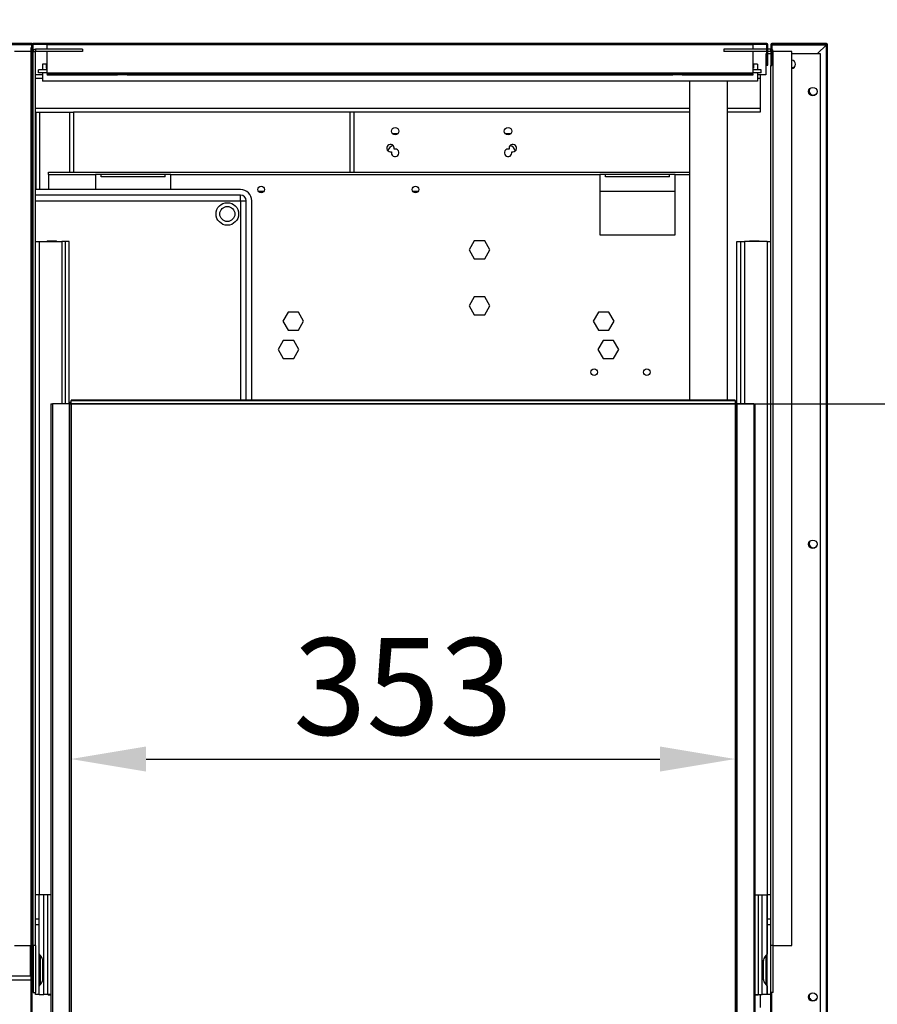
# Model space of a CAD drawing. Units: millimetres. Extents: x 8059 to 25818, y 15558 to 22988.
# Drawn here: x 10488 to 10944, y 17782 to 18305 of the extents above; entities that cross this region are included whole.
import ezdxf

# ---------------------------------------------------------------- set-up
doc = ezdxf.new("R2010")
doc.units = ezdxf.units.MM
doc.styles.add('SLDTEXTSTYLE0', font='TXT', dxfattribs={"width": 0.75})
doc.dimstyles.new('SLDDIMSTYLE2', dxfattribs={"dimtxt": 51.366374, "dimasz": 40, "dimexe": 0, "dimexo": 0.0625, "dimgap": 12.841593, "dimtad": 1, "dimdec": 1, "dimrnd": 1e-09, "dimzin": 12, "dimdsep": 46, "dimtxsty": 'SLDTEXTSTYLE0', "dimsah": 1, "dimcen": 0.09, "dimadec": 0, "dimazin": 0, "dimtfac": 1, "dimtdec": 1, "dimtmove": 0, "dimatfit": 0, "dimfxl": 1, "dimtolj": 1, "dimtzin": 12, "dimarcsym": 0})
pattern_1 = [(135, (7957.802, 16134.898), (-26.94077, -26.94077), []), (135, (7957.802, 16152.86), (-26.94077, -26.94077), [])]
pattern_2 = [(45, (7957.802, 16134.898), (-26.94077, 26.94077), []), (45, (7975.763, 16134.898), (-26.94077, 26.94077), [])]

# ---------------------------------------------------------------- blocks, each defined once
blk = doc.blocks.new('*D37')
at = {"color": 0, "lineweight": -2, "transparency": 16777216}
for p, q in [((9433.25, 18311.54), (9433.25, 18608.19)), ((9473.25, 18608.19), (10877.87, 18608.19)), ((10917.87, 18311.54), (10917.87, 18608.19))]:
    blk.add_line(p, q, dxfattribs=at)
at = {"color": 0, "transparency": 16777216}
for points in [[(9473.25, 18614.85), (9473.25, 18601.52), (9433.25, 18608.19)], [(10877.87, 18614.85), (10877.87, 18601.52), (10917.87, 18608.19)]]:
    blk.add_solid(points, dxfattribs=at)
at = {"layer": 'DEFPOINTS', "color": 0, "transparency": 16777216}
for p in [(10917.87, 18608.19), (9433.25, 18291.54), (10917.87, 18291.54)]:
    blk.add_point(p, dxfattribs=at)
at = {"color": 0, "transparency": 16777216, "insert": (10175.56, 18646.71), "char_height": 51.3664, "attachment_point": 5, "style": 'SLDTEXTSTYLE0'}
blk.add_mtext('\\A1;1485 SIN ENCIMERA', dxfattribs=at)
blk = doc.blocks.new('*D41')
at = {"color": 0, "lineweight": -2, "transparency": 16777216}
for p, q in [((10535.77, 18100.83), (11060.42, 18100.83)), ((11060.42, 18060.83), (11060.42, 17813.33)), ((10536.77, 17773.33), (11060.42, 17773.33))]:
    blk.add_line(p, q, dxfattribs=at)
at = {"color": 0, "transparency": 16777216}
for points in [[(11053.76, 18060.83), (11067.09, 18060.83), (11060.42, 18100.83)], [(11053.76, 17813.33), (11067.09, 17813.33), (11060.42, 17773.33)]]:
    blk.add_solid(points, dxfattribs=at)
at = {"layer": 'DEFPOINTS', "color": 0, "transparency": 16777216}
for p in [(10515.77, 18100.83), (10516.77, 17773.33), (11060.42, 17773.33)]:
    blk.add_point(p, dxfattribs=at)
at = {"color": 0, "transparency": 16777216, "insert": (11021.9, 17937.08), "char_height": 51.366, "attachment_point": 5, "rotation": 90, "style": 'SLDTEXTSTYLE0'}
blk.add_mtext('\\A1;328', dxfattribs=at)
blk = doc.blocks.new('*D42')
at = {"color": 0, "lineweight": -2, "transparency": 16777216}
for p, q in [((10515.67, 18080.83), (10515.67, 17912.06)), ((10868.77, 18080.83), (10868.77, 17912.06)), ((10555.67, 17912.06), (10828.77, 17912.06))]:
    blk.add_line(p, q, dxfattribs=at)
at = {"color": 0, "transparency": 16777216}
for points in [[(10555.67, 17918.73), (10555.67, 17905.4), (10515.67, 17912.06)], [(10828.77, 17918.73), (10828.77, 17905.4), (10868.77, 17912.06)]]:
    blk.add_solid(points, dxfattribs=at)
at = {"layer": 'DEFPOINTS', "color": 0, "transparency": 16777216}
for p in [(10515.67, 18100.83), (10868.77, 18100.83), (10868.77, 17912.06)]:
    blk.add_point(p, dxfattribs=at)
at = {"color": 0, "transparency": 16777216, "insert": (10692.22, 17950.59), "char_height": 51.366, "attachment_point": 5, "style": 'SLDTEXTSTYLE0'}
blk.add_mtext('\\A1;353', dxfattribs=at)

msp = doc.modelspace()

# ---------------------------------------------------------------- hatches: boundary and pattern name
at = {"linetype": 'Continuous'}
h = msp.add_hatch(dxfattribs=at)
h.set_pattern_fill('ANSI32', scale=4, angle=90, style=0)
h.set_pattern_definition(pattern_1)
edge = h.paths.add_edge_path(flags=0)
edge.add_line((9463.45, 18280.66), (9463.95, 18280.66))
edge.add_line((9463.95, 18280.66), (9463.95, 18291.63))
edge.add_arc((9463.96, 18291.63), 0.01, 90, 180, ccw=False)
edge.add_line((9463.96, 18291.64), (10494.96, 18291.64))
edge.add_arc((10494.96, 18291.63), 0.01, 0, 90, ccw=False)
edge.add_line((10494.97, 18291.63), (10494.97, 18280.66))
edge.add_line((10494.97, 18280.66), (10495.47, 18280.66))
edge.add_line((10495.47, 18280.66), (10495.47, 18291.63))
edge.add_arc((10494.96, 18291.63), 0.51, 0, 90)
edge.add_line((10494.96, 18292.14), (9463.96, 18292.14))
edge.add_arc((9463.96, 18291.63), 0.51, 90, 180)
edge.add_line((9463.45, 18291.63), (9463.45, 18280.66))
h = msp.add_hatch(dxfattribs=at)
h.set_pattern_fill('ANSI32', scale=4, style=0)
h.set_pattern_definition(pattern_2)
h.paths.add_polyline_path([(10541.63, 18291.64), (10559.48, 18291.64), (10559.48, 18292.14), (10541.63, 18292.14)], flags=0)
h = msp.add_hatch(dxfattribs=at)
h.set_pattern_fill('ANSI32', scale=4, style=0)
h.set_pattern_definition(pattern_2)
h.paths.add_polyline_path([(10597.63, 18291.64), (10615.48, 18291.64), (10615.48, 18292.14), (10597.63, 18292.14)], flags=0)
h = msp.add_hatch(dxfattribs=at)
h.set_pattern_fill('ANSI32', scale=4, style=0)
h.set_pattern_definition(pattern_2)
h.paths.add_polyline_path([(10653.63, 18291.64), (10671.48, 18291.64), (10671.48, 18292.14), (10653.63, 18292.14)], flags=0)
h = msp.add_hatch(dxfattribs=at)
h.set_pattern_fill('ANSI32', scale=4, style=0)
h.set_pattern_definition(pattern_2)
h.paths.add_polyline_path([(10709.63, 18291.64), (10727.48, 18291.64), (10727.48, 18292.14), (10709.63, 18292.14)], flags=0)
h = msp.add_hatch(dxfattribs=at)
h.set_pattern_fill('ANSI32', scale=4, style=0)
h.set_pattern_definition(pattern_2)
h.paths.add_polyline_path([(10765.63, 18291.64), (10783.48, 18291.64), (10783.48, 18292.14), (10765.63, 18292.14)], flags=0)
h = msp.add_hatch(dxfattribs=at)
h.set_pattern_fill('ANSI32', scale=4, style=0)
h.set_pattern_definition(pattern_2)
h.paths.add_polyline_path([(10821.63, 18291.64), (10839.48, 18291.64), (10839.48, 18292.14), (10821.63, 18292.14)], flags=0)
h = msp.add_hatch(dxfattribs=at)
h.set_pattern_fill('ANSI32', scale=4, style=0)
h.set_pattern_definition(pattern_2)
edge = h.paths.add_edge_path(flags=0)
edge.add_line((10877.63, 18291.64), (10885.56, 18291.64))
edge.add_arc((10885.56, 18291.64), 0.001, 0, 90, ccw=False)
edge.add_line((10885.56, 18291.64), (10885.56, 18280.64))
edge.add_line((10885.56, 18280.64), (10886.06, 18280.64))
edge.add_line((10886.06, 18280.64), (10886.06, 18291.64))
edge.add_arc((10885.56, 18291.64), 0.501, 0, 90)
edge.add_line((10885.56, 18292.14), (10877.63, 18292.14))
edge.add_line((10877.63, 18292.14), (10877.63, 18291.64))
h = msp.add_hatch(dxfattribs=at)
h.set_pattern_fill('ANSI32', scale=20, style=0)
h.set_pattern_definition([(45, (7957.8, 16134.9), (-134.704, 134.704), []), (45, (8047.6, 16134.9), (-134.704, 134.704), [])])
edge = h.paths.add_edge_path(flags=0)
edge.add_line((10887.67, 18291.54), (10887.67, 18280.54))
edge.add_line((10887.67, 18280.54), (10888.27, 18280.54))
edge.add_line((10888.27, 18280.54), (10888.27, 18291.54))
edge.add_arc((10888.27, 18291.54), 0.001, 90, 180, ccw=False)
edge.add_line((10888.27, 18291.54), (10917.27, 18291.54))
edge.add_arc((10917.27, 18291.54), 0.001, 0, 90, ccw=False)
edge.add_line((10917.27, 18291.54), (10917.27, 18213.52))
edge.add_line((10917.27, 18213.52), (10917.87, 18213.52))
edge.add_line((10917.87, 18213.52), (10917.87, 18291.54))
edge.add_arc((10917.27, 18291.54), 0.601, 360, 450)
edge.add_line((10917.27, 18292.14), (10888.27, 18292.14))
edge.add_arc((10888.27, 18291.54), 0.601, 90, 180)
h = msp.add_hatch(dxfattribs=at)
h.set_pattern_fill('ANSI32', scale=4, angle=90, style=0)
h.set_pattern_definition(pattern_1)
h.paths.add_polyline_path([(10494.55, 18290.13), (10494.55, 18239.28), (10495.05, 18239.28), (10495.05, 18290.13)], flags=0)
h = msp.add_hatch(dxfattribs=at)
h.set_pattern_fill('ANSI32', scale=4, angle=90, style=0)
h.set_pattern_definition(pattern_1)
h.paths.add_polyline_path([(10494.55, 18202.97), (10494.55, 17850.28), (10495.05, 17850.28), (10495.05, 18202.97)], flags=0)
h = msp.add_hatch(dxfattribs=at)
h.set_pattern_fill('ANSI32', scale=4, angle=90, style=0)
h.set_pattern_definition(pattern_1)
h.paths.add_polyline_path([(10494.55, 17813.97), (10494.55, 17763.13), (10495.05, 17763.13), (10495.05, 17813.97)], flags=0)

# ---------------------------------------------------------------- linework, layer by layer
at = {"color": 7, "linetype": 'Continuous'}
for p, q in [((10494.96, 18292.14), (9463.96, 18292.14)), ((10503.48, 18292.14), (10495.56, 18292.14)), ((10503.48, 18292.14), (10503.48, 18291.64)), ((10506.56, 18292.14), (10503.48, 18292.14)), ((10506.56, 18291.64), (10506.56, 18292.14)), ((10538.56, 18292.14), (10506.56, 18292.14)), ((10538.56, 18291.64), (10538.56, 18292.14)), ((10541.63, 18292.14), (10538.56, 18292.14)), ((10541.63, 18291.64), (10541.63, 18292.14)), ((10559.48, 18292.14), (10541.63, 18292.14)), ((10559.48, 18292.14), (10559.48, 18291.64)), ((10562.56, 18292.14), (10559.48, 18292.14)), ((10562.56, 18291.64), (10562.56, 18292.14)), ((10594.56, 18292.14), (10562.56, 18292.14)), ((10594.56, 18291.64), (10594.56, 18292.14)), ((10597.63, 18292.14), (10594.56, 18292.14)), ((10597.63, 18291.64), (10597.63, 18292.14)), ((10615.48, 18292.14), (10597.63, 18292.14)), ((10615.48, 18292.14), (10615.48, 18291.64)), ((10618.56, 18292.14), (10615.48, 18292.14)), ((10618.56, 18291.64), (10618.56, 18292.14)), ((10650.56, 18292.14), (10618.56, 18292.14)), ((10650.56, 18291.64), (10650.56, 18292.14)), ((10653.63, 18292.14), (10650.56, 18292.14)), ((10653.63, 18291.64), (10653.63, 18292.14)), ((10671.48, 18292.14), (10653.63, 18292.14)), ((10671.48, 18292.14), (10671.48, 18291.64)), ((10674.56, 18292.14), (10671.48, 18292.14)), ((10674.56, 18291.64), (10674.56, 18292.14)), ((10706.56, 18292.14), (10674.56, 18292.14)), ((10706.56, 18291.64), (10706.56, 18292.14)), ((10709.63, 18292.14), (10706.56, 18292.14)), ((10709.63, 18291.64), (10709.63, 18292.14)), ((10727.48, 18292.14), (10709.63, 18292.14)), ((10727.48, 18292.14), (10727.48, 18291.64)), ((10730.56, 18292.14), (10727.48, 18292.14)), ((10730.56, 18291.64), (10730.56, 18292.14)), ((10762.56, 18292.14), (10730.56, 18292.14)), ((10762.56, 18291.64), (10762.56, 18292.14)), ((10765.63, 18292.14), (10762.56, 18292.14)), ((10765.63, 18291.64), (10765.63, 18292.14)), ((10783.48, 18292.14), (10765.63, 18292.14)), ((10783.48, 18292.14), (10783.48, 18291.64)), ((10786.56, 18292.14), (10783.48, 18292.14)), ((10786.56, 18291.64), (10786.56, 18292.14)), ((10818.56, 18292.14), (10786.56, 18292.14)), ((10818.56, 18291.64), (10818.56, 18292.14)), ((10821.63, 18292.14), (10818.56, 18292.14)), ((10821.63, 18291.64), (10821.63, 18292.14)), ((10839.48, 18292.14), (10821.63, 18292.14)), ((10839.48, 18292.14), (10839.48, 18291.64)), ((10842.56, 18292.14), (10839.48, 18292.14)), ((10842.56, 18291.64), (10842.56, 18292.14)), ((10874.56, 18292.14), (10842.56, 18292.14)), ((10874.56, 18291.64), (10874.56, 18292.14)), ((10877.63, 18292.14), (10874.56, 18292.14)), ((10877.63, 18291.64), (10877.63, 18292.14)), ((10885.56, 18292.14), (10877.63, 18292.14)), ((10917.27, 18292.14), (10888.27, 18292.14)), ((10494.96, 18291.64), (9463.96, 18291.64)), ((9463.96, 18291.63), (10494.96, 18291.63)), ((10494.55, 18287.96), (10485.72, 18287.96)), ((10495.05, 18290.13), (10494.55, 18290.13)), ((10494.55, 18239.28), (10494.55, 18290.13)), ((10494.96, 18291.63), (10494.96, 18291.64)), ((10494.96, 18290.13), (10494.96, 18291.63)), ((10494.97, 18280.66), (10494.97, 18291.63)), ((10495.05, 18291.64), (10495.05, 18280.64)), ((10495.05, 18239.28), (10495.05, 18290.13)), ((10495.47, 18280.66), (10495.47, 18291.63)), ((10495.55, 18291.64), (10495.55, 18280.64)), ((10495.66, 18287.96), (10495.55, 18287.96)), ((10503.48, 18291.64), (10495.56, 18291.64)), ((10495.66, 17812.96), (10495.66, 18287.96)), ((10495.66, 18287.96), (10496.87, 18287.96)), ((10496.87, 17812.96), (10496.87, 18287.96)), ((10496.89, 18289.17), (10496.89, 18287.97)), ((10521.83, 18289.17), (10496.89, 18289.17)), ((10521.83, 18287.97), (10496.89, 18287.97)), ((10503.06, 18291.64), (10878.06, 18291.64)), ((10503.06, 18291.64), (10503.06, 18291.64)), ((10503.06, 18289.17), (10503.06, 18291.64)), ((10503.06, 18276.64), (10503.06, 18287.97)), ((10506.56, 18291.64), (10503.48, 18291.64)), ((10538.56, 18291.64), (10506.56, 18291.64)), ((10521.83, 18289.17), (10521.83, 18287.97)), ((10541.63, 18291.64), (10538.56, 18291.64)), ((10559.48, 18291.64), (10541.63, 18291.64)), ((10562.56, 18291.64), (10559.48, 18291.64)), ((10594.56, 18291.64), (10562.56, 18291.64)), ((10597.63, 18291.64), (10594.56, 18291.64)), ((10615.48, 18291.64), (10597.63, 18291.64)), ((10618.56, 18291.64), (10615.48, 18291.64)), ((10650.56, 18291.64), (10618.56, 18291.64)), ((10653.63, 18291.64), (10650.56, 18291.64)), ((10671.48, 18291.64), (10653.63, 18291.64)), ((10674.56, 18291.64), (10671.48, 18291.64)), ((10706.56, 18291.64), (10674.56, 18291.64)), ((10709.63, 18291.64), (10706.56, 18291.64)), ((10727.48, 18291.64), (10709.63, 18291.64)), ((10730.56, 18291.64), (10727.48, 18291.64)), ((10762.56, 18291.64), (10730.56, 18291.64)), ((10765.63, 18291.64), (10762.56, 18291.64)), ((10783.48, 18291.64), (10765.63, 18291.64)), ((10786.56, 18291.64), (10783.48, 18291.64)), ((10818.56, 18291.64), (10786.56, 18291.64)), ((10821.63, 18291.64), (10818.56, 18291.64)), ((10839.48, 18291.64), (10821.63, 18291.64)), ((10842.56, 18291.64), (10839.48, 18291.64)), ((10874.56, 18291.64), (10842.56, 18291.64)), ((10885.56, 18289.17), (10862.72, 18289.17)), ((10862.72, 18289.17), (10862.72, 18287.97)), ((10885.56, 18287.97), (10862.72, 18287.97)), ((10877.63, 18291.64), (10874.56, 18291.64)), ((10885.56, 18291.64), (10877.63, 18291.64)), ((10878.06, 18291.64), (10878.06, 18291.64)), ((10878.06, 18291.64), (10878.06, 18289.17)), ((10878.06, 18287.97), (10878.06, 18276.64)), ((10885.56, 18280.64), (10885.56, 18291.64)), ((10886.06, 18280.64), (10886.06, 18291.64)), ((10887.66, 18289.17), (10886.06, 18289.17)), ((10887.66, 18287.97), (10886.06, 18287.97)), ((10887.66, 18287.97), (10887.66, 18289.17)), ((10887.67, 18291.54), (10887.67, 18280.54)), ((10888.27, 18291.54), (10888.27, 18280.54)), ((10917.27, 18291.54), (10888.27, 18291.54)), ((10888.27, 18291.54), (10917.27, 18291.54)), ((10888.27, 18291.54), (10888.27, 18291.54)), ((10888.27, 18289), (10888.27, 18291.54)), ((10888.27, 18287.96), (10888.89, 18287.96)), ((10888.89, 17812.96), (10888.89, 18287.96)), ((10898.83, 18287.96), (10888.89, 18287.96)), ((10898.83, 17812.96), (10898.83, 18287.96)), ((10917.27, 18291.54), (10912.36, 18286.63)), ((10912.37, 18286.63), (10917.27, 18291.53)), ((10917.27, 18213.52), (10917.27, 18291.54)), ((10917.27, 18291.53), (10917.27, 17761.54)), ((10917.87, 18213.52), (10917.87, 18291.54)), ((10885.05, 18286.63), (10885.05, 18275.63)), ((10885.56, 18286.63), (10885.05, 18286.63)), ((10887.67, 18286.63), (10886.06, 18286.63)), ((10914.05, 18286.63), (10898.83, 18286.63)), ((10914.05, 17765.63), (10914.05, 18286.63)), ((10495.47, 18280.66), (10494.97, 18280.66)), ((10495.05, 18280.64), (10495.55, 18280.64)), ((10503.06, 18278.14), (10498.56, 18278.14)), ((10498.56, 18276.64), (10498.56, 18278.14)), ((10503.06, 18276.64), (10498.56, 18276.64)), ((10500.56, 18281.14), (10500.56, 18278.14)), ((10502.56, 18281.14), (10500.56, 18281.14)), ((10500.56, 18276.64), (10500.56, 18272.14)), ((10502.56, 18281.14), (10502.56, 18279.14)), ((10503.06, 18281.14), (10502.56, 18281.14)), ((10502.56, 18279.14), (10503.06, 18279.14)), ((10503.06, 18276.64), (10503.06, 18276.14)), ((10503.06, 18276.64), (10878.06, 18276.64)), ((10878.56, 18281.14), (10878.06, 18281.14)), ((10878.06, 18279.14), (10878.56, 18279.14)), ((10882.56, 18278.14), (10878.06, 18278.14)), ((10878.06, 18276.14), (10878.06, 18276.64)), ((10882.56, 18276.64), (10878.06, 18276.64)), ((10878.56, 18281.14), (10878.56, 18279.14)), ((10880.56, 18281.14), (10878.56, 18281.14)), ((10880.56, 18281.14), (10880.56, 18278.14)), ((10880.56, 18276.64), (10880.56, 18272.14)), ((10882.56, 18276.64), (10882.56, 18278.14)), ((10885.56, 18280.64), (10886.06, 18280.64)), ((10887.67, 18280.54), (10888.27, 18280.54)), ((10887.67, 17812.96), (10887.67, 18280.54)), ((10500.56, 18275.63), (10496.87, 18275.63)), ((10500.56, 18273.63), (10496.87, 18273.63)), ((10880.56, 18272.14), (10500.56, 18272.14)), ((10503.06, 18276.14), (10878.06, 18276.14)), ((10503.06, 18275.86), (10503.06, 18276.14)), ((10503.06, 18276.14), (10878.06, 18276.14)), ((10503.06, 18276.14), (10503.06, 18276.14)), ((10540.56, 18275.86), (10503.06, 18275.86)), ((10503.06, 18275.86), (10503.06, 18275.36)), ((10540.56, 18275.36), (10503.06, 18275.36)), ((10545.56, 18276.03), (10540.56, 18276.03)), ((10540.56, 18276.03), (10540.56, 18275.86)), ((10540.56, 18275.86), (10540.56, 18275.36)), ((10545.56, 18275.53), (10540.56, 18275.53)), ((10545.56, 18275.86), (10545.56, 18276.03)), ((10835.56, 18275.86), (10545.56, 18275.86)), ((10545.56, 18275.86), (10545.56, 18275.36)), ((10835.56, 18275.36), (10545.56, 18275.36)), ((10840.56, 18276.03), (10835.56, 18276.03)), ((10835.56, 18276.03), (10835.56, 18275.86)), ((10835.56, 18275.86), (10835.56, 18275.36)), ((10840.56, 18275.53), (10835.56, 18275.53)), ((10840.56, 18275.86), (10840.56, 18276.03)), ((10878.06, 18275.86), (10840.56, 18275.86)), ((10840.56, 18275.86), (10840.56, 18275.36)), ((10878.06, 18275.36), (10840.56, 18275.36)), ((10844.55, 18272.14), (10844.55, 18102.76)), ((10864.55, 18272.14), (10864.55, 18102.76)), ((10878.06, 18276.14), (10878.06, 18275.86)), ((10878.06, 18276.14), (10878.06, 18276.14)), ((10878.06, 18275.86), (10878.06, 18275.36)), ((10882.05, 18275.63), (10880.56, 18275.63)), ((10882.05, 18273.63), (10880.56, 18273.63)), ((10882.05, 18275.63), (10882.05, 18273.63)), ((10885.05, 18275.63), (10882.05, 18275.63)), ((10882.05, 18273.63), (10882.05, 18257.63)), ((10844.55, 18257.63), (10496.87, 18257.63)), ((10497.05, 18255.63), (10496.87, 18255.63)), ((10497.05, 18255.63), (10497.05, 18214.63)), ((10497.05, 18255.63), (10499.05, 18255.63)), ((10499.05, 18255.63), (10515.05, 18255.63)), ((10499.05, 18255.63), (10499.05, 18214.63)), ((10515.05, 18255.63), (10517.05, 18255.63)), ((10515.05, 18255.63), (10515.05, 18223.83)), ((10844.55, 18255.63), (10517.05, 18255.63)), ((10517.05, 18255.63), (10517.05, 18223.83)), ((10664.04, 18255.63), (10664.04, 18223.83)), ((10666.04, 18255.63), (10666.04, 18223.83)), ((10666.05, 18255.63), (10666.05, 18223.83)), ((10882.05, 18257.63), (10864.55, 18257.63)), ((10882.05, 18255.63), (10864.55, 18255.63)), ((10882.05, 18257.63), (10882.05, 18255.63)), ((10689.38, 18244.13), (10686.73, 18244.13)), ((10749.38, 18244.13), (10746.73, 18244.13)), ((10495.05, 18239.28), (10494.55, 18239.28)), ((10494.55, 18202.97), (10494.55, 18239.28)), ((10495.05, 18202.97), (10495.05, 18239.28)), ((10503.85, 18222.63), (10503.85, 18223.83)), ((10503.85, 18223.83), (10844.55, 18223.83)), ((10503.85, 18222.63), (10503.85, 18214.63)), ((10503.85, 18222.63), (10528.85, 18222.63)), ((10528.85, 18222.63), (10528.85, 18214.63)), ((10531.85, 18222.63), (10528.85, 18222.63)), ((10531.85, 18221.43), (10531.85, 18222.63)), ((10565.85, 18222.63), (10531.85, 18222.63)), ((10565.85, 18221.43), (10531.85, 18221.43)), ((10565.85, 18221.43), (10565.85, 18222.63)), ((10568.85, 18222.63), (10565.85, 18222.63)), ((10568.85, 18214.63), (10568.85, 18222.63)), ((10568.85, 18222.63), (10796.85, 18222.63)), ((10796.85, 18222.63), (10796.85, 18190.63)), ((10799.85, 18222.63), (10796.85, 18222.63)), ((10799.85, 18221.43), (10799.85, 18222.63)), ((10833.85, 18222.63), (10799.85, 18222.63)), ((10833.85, 18221.43), (10799.85, 18221.43)), ((10833.85, 18221.43), (10833.85, 18222.63)), ((10836.85, 18222.63), (10833.85, 18222.63)), ((10836.85, 18190.63), (10836.85, 18222.63)), ((10836.85, 18222.63), (10844.55, 18222.63)), ((10605.85, 18214.63), (10496.87, 18214.63)), ((10605.85, 18211.63), (10496.87, 18211.63)), ((10496.87, 18208.63), (10605.85, 18208.63)), ((10605.85, 18208.63), (10605.85, 18211.63)), ((10605.85, 18208.63), (10608.85, 18208.63)), ((10605.85, 18208.63), (10605.85, 18102.76)), ((10608.85, 18102.76), (10608.85, 18208.63)), ((10611.85, 18102.76), (10611.85, 18208.63)), ((10618.29, 18213.63), (10615.41, 18213.63)), ((10700.29, 18213.63), (10697.41, 18213.63)), ((10836.85, 18213.63), (10796.85, 18213.63)), ((10917.87, 18213.52), (10917.27, 18213.52)), ((10917.27, 18210.54), (10917.27, 18213.52)), ((10917.27, 18210.54), (10917.87, 18210.54)), ((10917.27, 18178.54), (10917.27, 18210.54)), ((10917.87, 18210.54), (10917.87, 18213.52)), ((10917.87, 18178.54), (10917.87, 18210.54)), ((10494.55, 18202.97), (10495.05, 18202.97)), ((10494.55, 17850.28), (10494.55, 18202.97)), ((10495.05, 17850.28), (10495.05, 18202.97)), ((10796.85, 18190.63), (10836.85, 18190.63)), ((10496.87, 18186.96), (10498.88, 18186.96)), ((10498.88, 18186.96), (10498.88, 17839.96)), ((10498.88, 18186.96), (10510.87, 18186.96)), ((10507.87, 18187.21), (10503.37, 18187.21)), ((10503.37, 18187.21), (10503.37, 18186.96)), ((10507.87, 18187.21), (10507.87, 18186.96)), ((10512.86, 18186.96), (10510.87, 18186.96)), ((10510.87, 18186.96), (10510.87, 18100.83)), ((10514.87, 18186.96), (10512.86, 18186.96)), ((10512.86, 18100.83), (10512.86, 18186.96)), ((10514.87, 18100.83), (10514.87, 18186.96)), ((10730.1, 18187.41), (10727.34, 18182.63)), ((10727.34, 18182.63), (10730.1, 18177.86)), ((10735.61, 18187.41), (10730.1, 18187.41)), ((10738.37, 18182.63), (10735.61, 18187.41)), ((10735.61, 18177.86), (10738.37, 18182.63)), ((10869.67, 18100.83), (10869.67, 18186.96)), ((10869.67, 18186.96), (10871.68, 18186.96)), ((10871.68, 18186.96), (10873.67, 18186.96)), ((10871.68, 18100.83), (10871.68, 18186.96)), ((10873.67, 18186.96), (10873.67, 18100.83)), ((10885.66, 18186.96), (10873.67, 18186.96)), ((10881.17, 18187.21), (10876.67, 18187.21)), ((10876.67, 18186.96), (10876.67, 18187.21)), ((10881.17, 18186.96), (10881.17, 18187.21)), ((10885.66, 18186.96), (10885.66, 17839.96)), ((10885.66, 18186.96), (10887.67, 18186.96)), ((10730.1, 18177.86), (10735.61, 18177.86)), ((10917.27, 18178.54), (10917.87, 18178.54)), ((10917.27, 18175.55), (10917.27, 18178.54)), ((10917.87, 18175.55), (10917.87, 18178.54)), ((10917.27, 18175.55), (10917.87, 18175.55)), ((10917.27, 18157.52), (10917.27, 18175.55)), ((10917.87, 18157.52), (10917.87, 18175.55)), ((10730.1, 18157.52), (10727.34, 18152.74)), ((10735.61, 18157.52), (10730.1, 18157.52)), ((10738.37, 18152.74), (10735.61, 18157.52)), ((10917.87, 18157.52), (10917.27, 18157.52)), ((10917.27, 18154.54), (10917.27, 18157.52)), ((10917.87, 18154.54), (10917.87, 18157.52)), ((10727.34, 18152.74), (10730.1, 18147.97)), ((10735.61, 18147.97), (10738.37, 18152.74)), ((10917.27, 18154.54), (10917.87, 18154.54)), ((10917.27, 18122.54), (10917.27, 18154.54)), ((10917.87, 18122.54), (10917.87, 18154.54)), ((10631.1, 18149.41), (10628.34, 18144.63)), ((10636.61, 18149.41), (10631.1, 18149.41)), ((10639.37, 18144.63), (10636.61, 18149.41)), ((10730.1, 18147.97), (10735.61, 18147.97)), ((10796.1, 18149.41), (10793.34, 18144.63)), ((10801.61, 18149.41), (10796.1, 18149.41)), ((10804.37, 18144.63), (10801.61, 18149.41)), ((10628.34, 18144.63), (10631.1, 18139.86)), ((10636.61, 18139.86), (10639.37, 18144.63)), ((10793.34, 18144.63), (10796.1, 18139.86)), ((10801.61, 18139.86), (10804.37, 18144.63)), ((10631.1, 18139.86), (10636.61, 18139.86)), ((10796.1, 18139.86), (10801.61, 18139.86)), ((10628.6, 18134.41), (10625.84, 18129.63)), ((10634.11, 18134.41), (10628.6, 18134.41)), ((10636.87, 18129.63), (10634.11, 18134.41)), ((10798.6, 18134.41), (10795.84, 18129.63)), ((10804.11, 18134.41), (10798.6, 18134.41)), ((10806.87, 18129.63), (10804.11, 18134.41)), ((10625.84, 18129.63), (10628.6, 18124.86)), ((10628.6, 18124.86), (10634.11, 18124.86)), ((10634.11, 18124.86), (10636.87, 18129.63)), ((10795.84, 18129.63), (10798.6, 18124.86)), ((10798.6, 18124.86), (10804.11, 18124.86)), ((10804.11, 18124.86), (10806.87, 18129.63)), ((10917.27, 18122.54), (10917.87, 18122.54)), ((10917.27, 18119.55), (10917.27, 18122.54)), ((10917.27, 18119.55), (10917.87, 18119.55)), ((10917.27, 18101.52), (10917.27, 18119.55)), ((10917.87, 18119.55), (10917.87, 18122.54)), ((10917.87, 18101.52), (10917.87, 18119.55)), ((10505.09, 18100.83), (10505.09, 17760.98)), ((10505.09, 18100.83), (10505.9, 18100.83)), ((10514.86, 18100.83), (10505.9, 18100.83)), ((10505.9, 18100.83), (10505.9, 17760.98)), ((10514.86, 18100.83), (10515.67, 18100.83)), ((10514.86, 18100.83), (10514.86, 17760.98)), ((10515.67, 18100.83), (10515.67, 17760.98)), ((10515.67, 18100.83), (10515.77, 18100.83)), ((10515.68, 18100.84), (10515.68, 18101.64)), ((10515.77, 18101.64), (10515.68, 18101.64)), ((10526.64, 18100.84), (10515.68, 18100.84)), ((10868.77, 18102.76), (10515.77, 18102.76)), ((10515.77, 18102.76), (10515.77, 18102.55)), ((10515.77, 18100.93), (10515.77, 18102.55)), ((10515.77, 18102.55), (10868.77, 18102.55)), ((10515.77, 18100.93), (10868.77, 18100.93)), ((10515.77, 18100.83), (10515.77, 18100.84)), ((10515.77, 18100.83), (10868.77, 18100.83)), ((10515.77, 18100.83), (10515.77, 17760.98)), ((10526.64, 18100.93), (10526.64, 18100.84)), ((10857.9, 18100.93), (10857.9, 18100.84)), ((10868.86, 18100.84), (10857.9, 18100.84)), ((10868.77, 18102.55), (10868.77, 18102.76)), ((10868.77, 18102.55), (10868.77, 18100.93)), ((10868.86, 18101.64), (10868.77, 18101.64)), ((10868.77, 18100.84), (10868.77, 18100.83)), ((10868.77, 18100.83), (10868.87, 18100.83)), ((10868.77, 18100.83), (10868.77, 17760.98)), ((10868.86, 18100.84), (10868.86, 18101.64)), ((10868.87, 18100.83), (10868.87, 17760.98)), ((10868.87, 18100.83), (10869.68, 18100.83)), ((10878.64, 18100.83), (10869.68, 18100.83)), ((10869.68, 18100.83), (10869.68, 17760.98)), ((10878.64, 18100.83), (10879.45, 18100.83)), ((10878.64, 18100.83), (10878.64, 17760.98)), ((10879.45, 17760.98), (10879.45, 18100.83)), ((10917.87, 18101.52), (10917.27, 18101.52)), ((10917.27, 18098.54), (10917.27, 18101.52)), ((10917.87, 18098.54), (10917.87, 18101.52)), ((10917.27, 18098.54), (10917.87, 18098.54)), ((10917.27, 18066.54), (10917.27, 18098.54)), ((10917.87, 18066.54), (10917.87, 18098.54)), ((10917.27, 18066.54), (10917.87, 18066.54)), ((10917.27, 18063.55), (10917.27, 18066.54)), ((10917.27, 18063.55), (10917.87, 18063.55)), ((10917.27, 18045.52), (10917.27, 18063.55)), ((10917.87, 18063.55), (10917.87, 18066.54)), ((10917.87, 18045.52), (10917.87, 18063.55)), ((10917.87, 18045.52), (10917.27, 18045.52)), ((10917.27, 18042.54), (10917.27, 18045.52)), ((10917.27, 18042.54), (10917.87, 18042.54)), ((10917.27, 18010.54), (10917.27, 18042.54)), ((10917.87, 18042.54), (10917.87, 18045.52)), ((10917.87, 18010.54), (10917.87, 18042.54)), ((10917.27, 18010.54), (10917.87, 18010.54)), ((10917.27, 18007.55), (10917.27, 18010.54)), ((10917.87, 18007.55), (10917.87, 18010.54)), ((10917.27, 18007.55), (10917.87, 18007.55)), ((10917.27, 17989.52), (10917.27, 18007.55)), ((10917.87, 17989.52), (10917.87, 18007.55)), ((10917.87, 17989.52), (10917.27, 17989.52)), ((10917.27, 17986.54), (10917.27, 17989.52)), ((10917.87, 17986.54), (10917.87, 17989.52)), ((10917.27, 17986.54), (10917.87, 17986.54)), ((10917.27, 17954.54), (10917.27, 17986.54)), ((10917.87, 17954.54), (10917.87, 17986.54)), ((10917.27, 17954.54), (10917.87, 17954.54)), ((10917.27, 17951.55), (10917.27, 17954.54)), ((10917.87, 17951.55), (10917.87, 17954.54)), ((10917.27, 17951.55), (10917.87, 17951.55)), ((10917.27, 17933.52), (10917.27, 17951.55)), ((10917.87, 17933.52), (10917.87, 17951.55)), ((10917.87, 17933.52), (10917.27, 17933.52)), ((10917.27, 17930.54), (10917.27, 17933.52)), ((10917.87, 17930.54), (10917.87, 17933.52)), ((10917.27, 17930.54), (10917.87, 17930.54)), ((10917.27, 17898.54), (10917.27, 17930.54)), ((10917.87, 17898.54), (10917.87, 17930.54)), ((10917.27, 17898.54), (10917.87, 17898.54)), ((10917.27, 17895.55), (10917.27, 17898.54)), ((10917.27, 17895.55), (10917.87, 17895.55)), ((10917.27, 17877.52), (10917.27, 17895.55)), ((10917.87, 17895.55), (10917.87, 17898.54)), ((10917.87, 17877.52), (10917.87, 17895.55)), ((10917.87, 17877.52), (10917.27, 17877.52)), ((10917.27, 17874.54), (10917.27, 17877.52)), ((10917.27, 17874.54), (10917.87, 17874.54)), ((10917.27, 17842.54), (10917.27, 17874.54)), ((10917.87, 17874.54), (10917.87, 17877.52)), ((10917.87, 17842.54), (10917.87, 17874.54)), ((10495.05, 17850.28), (10494.55, 17850.28)), ((10494.55, 17813.97), (10494.55, 17850.28)), ((10495.05, 17813.97), (10495.05, 17850.28)), ((10917.27, 17842.54), (10917.87, 17842.54)), ((10917.27, 17839.55), (10917.27, 17842.54)), ((10917.87, 17839.55), (10917.87, 17842.54)), ((10498.88, 17839.96), (10496.87, 17839.96)), ((10498.87, 17826.96), (10498.87, 17839.96)), ((10505.09, 17839.96), (10498.88, 17839.96)), ((10498.88, 17808.39), (10498.88, 17839.96)), ((10501.37, 17786.96), (10501.37, 17839.96)), ((10503.38, 17786.96), (10503.38, 17839.96)), ((10879.45, 17839.96), (10885.66, 17839.96)), ((10881.16, 17786.96), (10881.16, 17839.96)), ((10883.17, 17786.96), (10883.17, 17839.96)), ((10887.67, 17839.96), (10885.66, 17839.96)), ((10885.66, 17839.96), (10885.66, 17808.39)), ((10885.67, 17826.96), (10885.67, 17839.96)), ((10917.27, 17839.55), (10917.87, 17839.55)), ((10917.27, 17761.54), (10917.27, 17839.55)), ((10917.87, 17761.54), (10917.87, 17839.55)), ((10498.87, 17826.96), (10496.87, 17826.96)), ((10498.87, 17823.96), (10498.87, 17826.96)), ((10887.67, 17826.96), (10885.67, 17826.96)), ((10885.67, 17823.96), (10885.67, 17826.96)), ((10498.87, 17823.96), (10496.87, 17823.96)), ((10498.87, 17786.96), (10498.87, 17823.96)), ((10887.67, 17823.96), (10885.67, 17823.96)), ((10885.67, 17786.96), (10885.67, 17823.96)), ((10485.72, 17812.96), (10494.55, 17812.96)), ((10494.2, 17796.63), (10494.2, 17812.96)), ((10494.55, 17813.97), (10495.05, 17813.97)), ((10494.55, 17763.13), (10494.55, 17813.97)), ((10494.55, 17812.96), (10494.55, 17806.63)), ((10495.05, 17763.13), (10495.05, 17813.97)), ((10495.05, 17812.96), (10495.66, 17812.96)), ((10496.87, 17812.96), (10495.66, 17812.96)), ((10495.67, 17812.96), (10495.67, 17787.96)), ((10496.87, 17812.96), (10496.87, 17787.96)), ((10888.89, 17812.96), (10887.67, 17812.96)), ((10887.67, 17787.96), (10887.67, 17812.96)), ((10888.87, 17787.96), (10888.87, 17812.96)), ((10888.89, 17812.96), (10898.83, 17812.96)), ((10494.55, 17806.63), (10494.2, 17806.63)), ((10494.2, 17806.54), (10494.55, 17806.54)), ((10494.55, 17806.63), (10494.55, 17806.63)), ((10499.55, 17807.6), (10499.02, 17808.14)), ((10499.02, 17808.14), (10499.02, 17791.77)), ((10499.55, 17792.31), (10499.55, 17807.6)), ((10885.53, 17808.14), (10884.99, 17807.6)), ((10884.99, 17807.6), (10884.99, 17792.31)), ((10885.53, 17791.77), (10885.53, 17808.14)), ((10500.87, 17795.46), (10500.87, 17804.46)), ((10883.67, 17804.46), (10883.67, 17795.46)), ((10494.55, 17796.63), (10453.55, 17796.63)), ((10495.67, 17796.63), (10495.05, 17796.63)), ((10494.55, 17794.63), (10453.55, 17794.63)), ((10495.67, 17794.63), (10495.05, 17794.63)), ((10498.88, 17786.96), (10498.88, 17791.52)), ((10499.02, 17791.77), (10499.55, 17792.31)), ((10884.99, 17792.31), (10885.53, 17791.77)), ((10885.66, 17791.52), (10885.66, 17786.96)), ((10495.67, 17787.96), (10496.87, 17787.96)), ((10496.87, 17786.96), (10496.87, 17787.96)), ((10498.87, 17786.96), (10496.87, 17786.96)), ((10498.87, 17786.96), (10498.88, 17786.96)), ((10498.88, 17786.96), (10501.37, 17786.96)), ((10503.38, 17786.96), (10501.37, 17786.96)), ((10505.09, 17786.96), (10503.38, 17786.96)), ((10503.87, 17786.71), (10503.87, 17786.96)), ((10503.87, 17786.71), (10505.09, 17786.71)), ((10879.45, 17786.96), (10881.16, 17786.96)), ((10879.45, 17786.71), (10880.67, 17786.71)), ((10880.67, 17786.96), (10880.67, 17786.71)), ((10881.16, 17786.96), (10883.17, 17786.96)), ((10882.05, 17786.96), (10882.05, 17780.13)), ((10885.66, 17786.96), (10883.17, 17786.96)), ((10885.66, 17786.96), (10885.67, 17786.96)), ((10887.67, 17786.96), (10885.67, 17786.96)), ((10888.87, 17787.96), (10887.67, 17787.96)), ((10887.67, 17786.96), (10887.67, 17787.96)), ((10887.67, 17775.68), (10887.67, 17786.96)), ((10888.27, 17775.68), (10888.27, 17787.96))]:
    msp.add_line(p, q, dxfattribs=at)
for centre, radius in [((10910.05, 18266.63), 2.25), ((10688.05, 18245.63), 2), ((10748.05, 18245.63), 2), ((10616.85, 18214.63), 1.75), ((10698.85, 18214.63), 1.75), ((10598.85, 18201.63), 6), ((10598.85, 18201.63), 4), ((10793.85, 18117.63), 1.75), ((10821.85, 18117.63), 1.75), ((10910.05, 18026.13), 2.25), ((10910.05, 17785.63), 2.25)]:
    msp.add_circle(centre, radius, dxfattribs=at)
for centre, radius, start, end in [((10494.96, 18291.63), 0.51, 0, 90), ((10495.56, 18291.64), 0.501, 90, 180), ((10885.56, 18291.64), 0.501, 0, 90), ((10888.27, 18291.54), 0.601, 90, 180), ((10917.27, 18291.54), 0.601, 0, 90), ((10494.96, 18291.63), 0.01, 0, 90), ((10495.56, 18291.64), 0.001, 90, 180), ((10496.89, 18287.96), 1.22, 90, 180), ((10496.89, 18287.96), 0.015, 90, 180), ((10885.56, 18291.64), 0.001, 0, 90), ((10887.66, 18287.96), 0.015, 0, 90), ((10888.27, 18291.54), 0.001, 90, 180), ((10887.66, 18287.96), 1.22, 0, 59.5361), ((10917.27, 18291.54), 0.001, 0, 90), ((10898.55, 18281.13), 2.25, 276.9367, 83.0633), ((10898.77, 18281.54), 2.25, 271.3431, 327.9974), ((10910.27, 18267.04), 2.25, 157.7507, 325.9155), ((10685.55, 18236.63), 2, 342.8856, 287.1144), ((10688.05, 18234.13), 4, 105.0207, 164.9793), ((10688.05, 18234.13), 2, 162.8856, 107.1144), ((10748.05, 18234.13), 2, 72.8856, 17.1144), ((10750.55, 18236.63), 2, 252.8856, 197.1144), ((10748.05, 18234.13), 4, 15.0207, 74.9793), ((10605.85, 18208.63), 6, 0, 90), ((10605.85, 18208.63), 3, 0, 90), ((10503.37, 18186.71), 0.5, 90, 150), ((10507.87, 18186.71), 0.5, 30, 90), ((10876.67, 18186.71), 0.5, 90, 150), ((10881.17, 18186.71), 0.5, 30, 90), ((10515.68, 18100.83), 0.81, 90, 180), ((10515.68, 18100.83), 0.01, 90, 180), ((10868.86, 18100.83), 0.81, 0, 90), ((10868.86, 18100.83), 0.01, 0, 90), ((10910.27, 18026.54), 2.25, 157.7507, 325.9155), ((10499.37, 17808.49), 0.5, 180, 225), ((10496.37, 17804.42), 4.5, 0, 45), ((10888.17, 17804.42), 4.5, 135, 180), ((10885.17, 17808.49), 0.5, 315, 0), ((10501.37, 17804.46), 0.5, 90, 180), ((10883.17, 17804.46), 0.5, 0, 90), ((10496.37, 17795.49), 4.5, 315, 0), ((10501.37, 17795.46), 0.5, 180, 270), ((10883.17, 17795.46), 0.5, 270, 0), ((10888.17, 17795.49), 4.5, 180, 225), ((10499.37, 17791.42), 0.5, 135, 180), ((10885.17, 17791.42), 0.5, 0, 45), ((10503.87, 17787.21), 0.5, 210, 270), ((10880.67, 17787.21), 0.5, 270, 330), ((10910.27, 17786.04), 2.25, 157.7507, 270), ((10910.27, 17786.04), 2.25, 270, 325.9155)]:
    msp.add_arc(centre, radius, start, end, dxfattribs=at)

# ---------------------------------------------------------------- dimensions: what is measured, and where the dimension line sits
at = {"color": 7}
dim = msp.add_linear_dim(base=(10917.87, 18608.19), p1=(9433.25, 18291.54), p2=(10917.87, 18291.54), text='<> SIN ENCIMERA', dimstyle='SLDDIMSTYLE2', override={"dimexo": 20, "dimdec": 0}, dxfattribs=at)
dim.commit()
dim.dimension.update_dxf_attribs({"geometry": '*D37', "text_midpoint": (10175.56, 18646.71)})
dim = msp.add_linear_dim(base=(10868.77, 17912.06), p1=(10515.67, 18100.83), p2=(10868.77, 18100.83), dimstyle='SLDDIMSTYLE2', override={"dimexo": 20, "dimdec": 0}, dxfattribs=at)
dim.commit()
dim.dimension.update_dxf_attribs({"geometry": '*D42', "text_midpoint": (10692.22, 17950.59)})
dim = msp.add_linear_dim(base=(11060.4242, 17773.3334), p1=(10515.7729, 18100.834), p2=(10516.7729, 17773.3334), angle=90, dimstyle='SLDDIMSTYLE2', override={"dimexo": 20, "dimdec": 0}, dxfattribs=at)
dim.commit()
dim.dimension.update_dxf_attribs({"geometry": '*D41', "text_midpoint": (11021.8994, 17937.0837)})

doc.saveas('drawing.dxf')
